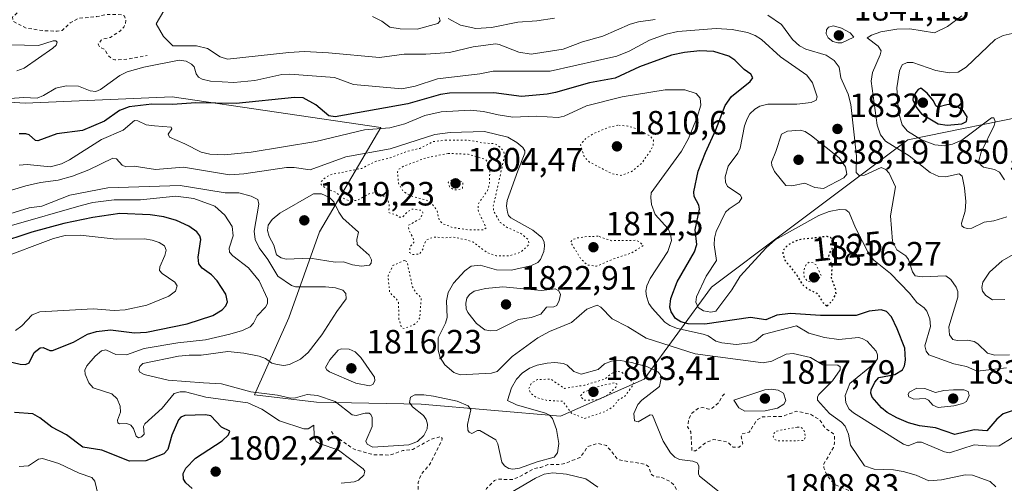
# Model space of a CAD drawing. Units: metres. Extents: x 681820 to 685292, y 4756280 to 4758666.
# Drawn here: x 681969 to 682261, y 4757511 to 4757649 of the extents above; entities that cross this region are included whole.
import ezdxf
from ezdxf.enums import TextEntityAlignment as Align

# ---------------------------------------------------------------- set-up
doc = ezdxf.new("R2010")
doc.units = ezdxf.units.M
doc.header["$MEASUREMENT"] = 0
doc.linetypes.add('DGN Style 2', pattern=[1.648017, 0.98881, -0.659207])
doc.linetypes.add('DGN Style 5', pattern=[1.153612, 0.494405, -0.659207])
for name, color, linetype, lineweight in [('Arbolado forestal CxS', 92, 'Continuous', 0), ('Curva de nivel auxiliar', 30, 'DGN Style 2', 0), ('Curva de nivel auxiliar depresión', 30, 'DGN Style 5', 0), ('Curva de nivel maestra', 30, 'Continuous', 30), ('Curva de nivel maestra depresión', 30, 'DGN Style 5', 30), ('Curva de nivel normal', 30, 'Continuous', 0), ('Curva de nivel normal depresión', 30, 'DGN Style 5', 0), ('Municipio CxS', 4, 'Continuous', 0), ('Punto de cota en terreno', 7, 'Continuous', 0), ('Roquedo CxS', 135, 'Continuous', 0), ('Rótulo de curva de nivel directora', 7, 'Continuous', 0), ('Rótulo de punto de cota en terreno', 7, 'Continuous', 0)]:
    doc.layers.add(name, color=color, linetype=linetype, lineweight=lineweight)
doc.styles.add('Style-Arial', font='txt')

# ---------------------------------------------------------------- blocks, each defined once
blk = doc.blocks.new('*U3')
at = {"layer": 'Roquedo CxS', "color": 135, "linetype": 'Continuous', "lineweight": 0}
blk.add_polyline3d([(681855.7985, 4757254.6675, 1774.4393), (681846.227, 4757614.6587, 1797.2122), (681855.3653, 4757618.2603, 1801.6929), (681911.8777, 4757627.3797, 1821.3121), (681970.2129, 4757623.7321, 1829.7067), (682013.9647, 4757625.5565, 1827.4739), (682075.9457, 4757616.4379, 1822.3291), (682057.7151, 4757585.4339, 1818.1157), (682048.6001, 4757559.9007, 1806.1484), (682038.3731, 4757536.9455, 1810.5173), (682056.8495, 4757534.8017, 1810.151), (682088.0047, 4757534.2011, 1810.3187), (682129.3905, 4757530.6425, 1808.1431), (682154.3327, 4757541.6635, 1808.8621), (682174.3855, 4757569.0207, 1829.941), (682196.2619, 4757585.4349, 1831.1893), (682232.7211, 4757612.7911, 1843.2061), (682271.7369, 4757620.7253, 1848.0823)], dxfattribs=at)
blk = doc.blocks.new('*U4')
at = {"layer": 'Arbolado forestal CxS', "color": 92, "linetype": 'Continuous', "lineweight": 0}
blk.add_polyline3d([(682271.7369, 4757620.7253, 1848.0823), (682232.7211, 4757612.7911, 1843.2061), (682196.2619, 4757585.4349, 1831.1893), (682174.3855, 4757569.0207, 1829.941), (682154.3327, 4757541.6635, 1808.8621), (682129.3905, 4757530.6425, 1808.1431), (682088.0047, 4757534.2011, 1810.3187), (682056.8495, 4757534.8017, 1810.151), (682038.3731, 4757536.9455, 1810.5173), (682048.6001, 4757559.9007, 1806.1484), (682057.7151, 4757585.4339, 1818.1157), (682075.9457, 4757616.4379, 1822.3291), (682013.9647, 4757625.5565, 1827.4739), (681970.2129, 4757623.7321, 1829.7067), (681911.8777, 4757627.3797, 1821.3121), (681855.3653, 4757618.2603, 1801.6929), (681846.227, 4757614.6587, 1797.2122), (681833.5186, 4758092.6287, 1889.4456)], dxfattribs=at)
blk = doc.blocks.new('5PATER')
at = {"layer": 'Municipio CxS', "linetype": 'Continuous', "lineweight": 0}
h = blk.add_hatch(color=51, dxfattribs=at)
edge = h.paths.add_edge_path()
edge.add_ellipse((0, 0), major_axis=(-0.11, -0.111), ratio=0.999422, start_angle=0, end_angle=360)

msp = doc.modelspace()

# ---------------------------------------------------------------- linework, layer by layer
at = {"layer": 'Arbolado forestal CxS', "color": 92, "linetype": 'Continuous', "lineweight": 0}
msp.add_polyline3d([(682271.7369, 4757620.7253, 1848.0823), (682232.7211, 4757612.7911, 1843.2061), (682196.2619, 4757585.4349, 1831.1893), (682174.3855, 4757569.0207, 1829.941), (682154.3327, 4757541.6635, 1808.8621), (682129.3905, 4757530.6425, 1808.1431), (682088.0047, 4757534.2011, 1810.3187), (682056.8495, 4757534.8017, 1810.151), (682038.3731, 4757536.9455, 1810.5173), (682048.6001, 4757559.9007, 1806.1484), (682057.7151, 4757585.4339, 1818.1157), (682075.9457, 4757616.4379, 1822.3291), (682013.9647, 4757625.5565, 1827.4739), (681970.2129, 4757623.7321, 1829.7067), (681911.8777, 4757627.3797, 1821.3121), (681855.3653, 4757618.2603, 1801.6929), (681846.227, 4757614.6587, 1797.2122)], dxfattribs=at)
at = {"layer": 'Curva de nivel auxiliar', "color": 30, "linetype": 'DGN Style 2', "lineweight": 0, "flags": 128}
for points, elevation in [([(681998.71, 4757680.81), (682002, 4757678.8), (682008.46, 4757677.54), (682010.66, 4757675.45), (682011.6, 4757674.93), (682012.56, 4757675.07), (682015.57, 4757676.54), (682018.57, 4757678.36), (682021.58, 4757678.94), (682029.66, 4757679.24), (682035.48, 4757680.67), (682037.91, 4757680.59), (682041.14, 4757679.99), (682046.33, 4757681.27), (682048.38, 4757680.44), (682050.01, 4757677.36), (682053.17, 4757674.37), (682052.92, 4757673.4), (682049.53, 4757669.83), (682047.57, 4757668.85), (682044.44, 4757668.47), (682040.02, 4757669.82), (682036.57, 4757671.91), (682034.65, 4757672.09), (682032.6, 4757671.57), (682030.03, 4757669.4), (682028.46, 4757668.6), (682020.42, 4757667.33), (682019.47, 4757667.54), (682013.61, 4757671.02), (682011.48, 4757671.65), (682009.84, 4757671.53), (682005.55, 4757668.28), (682002.56, 4757666.3), (682000.84, 4757665.56), (681996.58, 4757664.34), (681990.51, 4757663.78), (681980.17, 4757659.02), (681970.47, 4757656.6), (681969.9, 4757656.23), (681969.56, 4757655.38), (681970.33, 4757654.04), (681969.92, 4757652.42), (681966.48, 4757649.37), (681966.59, 4757648.01), (681970.61, 4757646), (681975.71, 4757645.26), (681979.67, 4757645.13), (681981.16, 4757645.37), (681983.61, 4757647.56), (681986.12, 4757648.95), (681991.38, 4757649.44), (681994.64, 4757650.09), (681999.17, 4757650.01), (681999.75, 4757649.59), (682000.13, 4757648.37), (682000.05, 4757647.29), (681999.52, 4757646.34), (681998.53, 4757645.23), (681995.56, 4757643.27), (681993.52, 4757642.87), (681992.85, 4757642.46), (681991.9, 4757641.26), (681992.28, 4757640.44), (681993.88, 4757639.67), (681994.97, 4757637.8), (681996.04, 4757636.86), (681996.88, 4757636.57), (682000.54, 4757636.8), (682006.48, 4757637.92)], 1832.5), ([(682178.23, 4757537.25), (682177.35, 4757536.34), (682176.58, 4757534.74), (682174.58, 4757533.01), (682173.56, 4757532.71), (682171.67, 4757533.2), (682170.56, 4757533.08), (682168.27, 4757531.31), (682167.59, 4757529.79), (682167.24, 4757527.45), (682168.2, 4757525.98), (682168.52, 4757520.34), (682169.57, 4757520.3), (682172.58, 4757522.75), (682175, 4757523.74), (682179.16, 4757522.98), (682180.72, 4757521.44), (682182.58, 4757521.46), (682183.61, 4757522.37), (682183.19, 4757524.46), (682183.31, 4757525.36), (682185.57, 4757525.87), (682187.69, 4757529.33), (682189.52, 4757530.45), (682195.46, 4757530.58), (682199.62, 4757532.11), (682203.69, 4757531.27), (682206.48, 4757529.54), (682208.23, 4757527.02), (682210.59, 4757525.39), (682210.93, 4757524.83), (682210.97, 4757522.82), (682210.63, 4757521.34), (682207.65, 4757516.22), (682207.74, 4757515.29), (682208.89, 4757512.78), (682210.96, 4757510.36), (682217.72, 4757507.4), (682217.2, 4757506.42), (682213.55, 4757504.13), (682210.57, 4757502.52), (682207.23, 4757501.29), (682202.04, 4757496.37), (682201.14, 4757494.94), (682200.94, 4757492.8), (682201.12, 4757491.4), (682202.03, 4757489.84), (682204.54, 4757488.36), (682210.74, 4757486.52), (682212.55, 4757485.38), (682214.29, 4757483.12), (682221.13, 4757479.02), (682227.34, 4757477.26), (682229.57, 4757477.4), (682234.23, 4757479.34), (682243.55, 4757484.99), (682244.51, 4757484.73), (682247.83, 4757482.52), (682248.59, 4757482.34), (682250.64, 4757483.15), (682251.59, 4757482.4), (682251.85, 4757480.32), (682252.8, 4757478.31), (682253.61, 4757477.41), (682256.66, 4757476.45), (682257.49, 4757475.15), (682257.04, 4757473.86), (682255.31, 4757472.35), (682250.49, 4757471.66), (682242.4, 4757471.5), (682236.59, 4757470.36), (682233.57, 4757469.39), (682227.57, 4757466.36), (682224.63, 4757465.22), (682212.04, 4757462.88)], 1812.5), ([(682133.78, 4757497.26), (682135.36, 4757496.22), (682140.65, 4757494.13), (682142.63, 4757493.02), (682146.53, 4757491.76), (682150, 4757491.75), (682154.54, 4757490.77), (682159.09, 4757491.38), (682161.57, 4757492.25), (682163.71, 4757493.61), (682166.59, 4757497.75), (682167.8, 4757503.27), (682167.59, 4757504.4), (682165.63, 4757507.15), (682163.93, 4757508.74), (682163.06, 4757510.36), (682161.89, 4757511.33), (682159.59, 4757512.4), (682157.52, 4757512.67), (682156.45, 4757513.27), (682155.69, 4757515.52), (682154.8, 4757516.33), (682146.51, 4757517.68), (682143.12, 4757521.91), (682140.42, 4757522.55), (682137.59, 4757521.63), (682135.24, 4757518.35), (682130.91, 4757516.64), (682129.65, 4757516.31), (682125.7, 4757516.22), (682123.55, 4757515.4), (682121.63, 4757515.09), (682116.87, 4757512.44), (682114.99, 4757511.77), (682111.06, 4757511.9), (682109.77, 4757511.5), (682107.46, 4757509.17), (682106.12, 4757506.42), (682104.98, 4757505.73), (682097.43, 4757504.48), (682091.2, 4757505.12), (682088.59, 4757506.4), (682087.61, 4757507.38), (682087.09, 4757508.89), (682087.09, 4757510.9), (682087.99, 4757513.39), (682090.59, 4757516.38), (682094.12, 4757523.33), (682094.27, 4757524.03), (682093.83, 4757524.57), (682090.98, 4757523.76), (682085.54, 4757520.74), (682082.56, 4757520.4), (682078.66, 4757519.06), (682073.68, 4757519.19), (682068.01, 4757520.79), (682062.07, 4757524.92), (682061.34, 4757526.03)], 1807.5)]:
    msp.add_lwpolyline(points, dxfattribs=dict(at, elevation=elevation))
at = {"layer": 'Curva de nivel auxiliar depresión', "color": 30, "linetype": 'DGN Style 5', "lineweight": 0, "flags": 128}
for points, elevation in [([(682095.49, 4757612.72), (682091.63, 4757612.3), (682087.59, 4757610.28), (682083.58, 4757609.33), (682078.77, 4757607.44), (682074.55, 4757606.43), (682070.29, 4757604.32), (682061.52, 4757602.57), (682059.61, 4757601.73), (682058.26, 4757600.39), (682058.23, 4757599.47), (682059.57, 4757598.38), (682062.66, 4757597.16), (682064.72, 4757595.46), (682066.55, 4757594.69), (682069, 4757594.82), (682072.53, 4757596.77), (682074.67, 4757597.23), (682077.1, 4757595.92), (682078.1, 4757594.91), (682078.47, 4757593.52), (682078.38, 4757591.18), (682080.66, 4757590.44), (682081.58, 4757589.79), (682082.5, 4757589.87), (682083.91, 4757591.42), (682085.34, 4757592.24), (682088.08, 4757591.83), (682088.51, 4757591.16), (682087.8, 4757589.43), (682084.21, 4757587.37), (682084.31, 4757586.05), (682085.64, 4757583.48), (682085.79, 4757582.31), (682084.61, 4757580.85), (682084.55, 4757579.35), (682085.51, 4757578.7), (682087.5, 4757578.86), (682088.57, 4757580.37), (682088.81, 4757581.7), (682089.56, 4757582.98), (682090.53, 4757583.55), (682092.08, 4757583.9), (682094.93, 4757583.65), (682097.56, 4757583.91), (682101.61, 4757583.02), (682103.52, 4757582.33), (682107.5, 4757579.32), (682110.34, 4757578.27), (682114.28, 4757578.35), (682117.57, 4757579.39), (682119.77, 4757581.38), (682120.03, 4757582.31), (682119.74, 4757583.26), (682117.59, 4757584.98), (682113.53, 4757586.75), (682111.47, 4757588.27), (682109.54, 4757591.62), (682109.39, 4757593.08), (682109.74, 4757594.37), (682112.81, 4757608.25), (682112.57, 4757609.37), (682111.5, 4757610.61), (682109.94, 4757611.63), (682106.1, 4757611.94), (682102.48, 4757612.66), (682095.49, 4757612.72)], 1812.5), ([(682083.12, 4757576.9), (682082.51, 4757576.75), (682079.58, 4757575.45), (682078.12, 4757572.37), (682078.6, 4757567.41), (682080.66, 4757565.47), (682081.23, 4757564.4), (682081.39, 4757559.5), (682082.12, 4757556.93), (682082.96, 4757556.73), (682085.58, 4757557.7), (682086.63, 4757558.39), (682087.56, 4757559.9), (682088, 4757565.91), (682086.48, 4757567.28), (682085.38, 4757569.09), (682083.76, 4757576.61), (682083.12, 4757576.9)], 1812.5), ([(682146.12, 4757543.96), (682144.84, 4757543.47), (682142.51, 4757541.63), (682136.56, 4757539.84), (682130.58, 4757538.9), (682126.49, 4757541.68), (682122.54, 4757541.5), (682120.8, 4757540.5), (682119.97, 4757538.81), (682120.59, 4757537.4), (682122.28, 4757536.18), (682125.45, 4757535.32), (682130.18, 4757535.04), (682132.68, 4757531.49), (682136.62, 4757529.95), (682142.63, 4757532), (682144.48, 4757533.07), (682145.51, 4757533.9), (682146.57, 4757535.4), (682148.69, 4757536.64), (682151.29, 4757540.38), (682147.54, 4757543.79), (682146.12, 4757543.96)], 1807.5)]:
    msp.add_lwpolyline(points, dxfattribs=dict(at, elevation=elevation))
at = {"layer": 'Curva de nivel maestra', "color": 30, "linetype": 'Continuous', "lineweight": 30, "flags": 128}
for points, elevation in [([(682263.79, 4757532.2201), (682261.12, 4757531.3401), (682259.23, 4757529.7401), (682256.2, 4757526.2901), (682252.44, 4757526.5501), (682246.73, 4757525.1701), (682240.98, 4757527.1701), (682236.22, 4757527.7701), (682232.92, 4757528.6901), (682229.46, 4757530.1001), (682226.56, 4757531.7201), (682224.9, 4757533.0901), (682222.16, 4757536.2901), (682221.72, 4757537.4401), (682221.79, 4757538.5001), (682222.93, 4757540.7201), (682224.15, 4757542.1301), (682228.9, 4757543.0501), (682231.16, 4757544.4101), (682231.78, 4757545.6501), (682232, 4757547.2401), (682231.8, 4757550.8101), (682229.6, 4757556.5601), (682227.83, 4757560.1601), (682226.38, 4757561.7301), (682224.84, 4757562.2101), (682221.28, 4757561.8901), (682217.4, 4757560.5701), (682206.71, 4757560.5801), (682197.88, 4757561.2001), (682193.76, 4757560.7001), (682190.45, 4757559.3301), (682185.91, 4757559.9401), (682172.4, 4757558.0401), (682167.38, 4757558.1401), (682165.25, 4757558.6401), (682163.66, 4757559.7101), (682162.3, 4757561.6401), (682161.98, 4757563.0901), (682162.22, 4757565.6701), (682164.13, 4757570.5801), (682169.32, 4757579.5401), (682170.02, 4757581.7201), (682169.53, 4757586.0001), (682170.73, 4757592.2301), (682170.55, 4757593.4301), (682169.17, 4757595.9401), (682169.05, 4757597.3501), (682170.41, 4757603.5401), (682172.53, 4757609.0501), (682175.67, 4757615.8201), (682178.37, 4757623.0401), (682180.29, 4757625.7301), (682185.88, 4757630.1601), (682186.64, 4757631.2601), (682186.07, 4757632.3201), (682184.04, 4757633.7001), (682181.24, 4757636.5201), (682179.54, 4757637.6801), (682175.02, 4757639.0701), (682170.82, 4757639.3101), (682166.31, 4757638.8101), (682162.48, 4757637.9701), (682152.96, 4757634.5201), (682145.64, 4757631.1701), (682138.07, 4757629.7701), (682127.98, 4757626.8801), (682125.45, 4757626.4201), (682117.85, 4757625.7201), (682109.58, 4757626.7801), (682096.44, 4757626.7201), (682093.74, 4757626.2801), (682084.04, 4757623.5501), (682062.36, 4757619.6901), (682060.54, 4757619.9401), (682056.66, 4757623.2401), (682052.86, 4757625.3001), (682050.32, 4757625.4301), (682032.91, 4757623.5901), (682021.01, 4757623.8501), (682014.07, 4757623.3501), (682007.92, 4757623.4301), (682001.09, 4757622.6401), (681998.25, 4757621.5201), (681993.82, 4757618.3301), (681987.28, 4757615.5601), (681979.58, 4757614.5601), (681974, 4757612.4701), (681973.23, 4757612.6101), (681971.38, 4757614.2601), (681970.38, 4757614.6401), (681968.43, 4757614.6101)], 1825), ([(682244.45, 4757617.1301), (682248.76, 4757617.5201), (682250.18, 4757618.2601), (682250.37, 4757619.6601), (682249.34, 4757621.3501), (682247.39, 4757622.7601), (682244.69, 4757623.3501), (682241.64, 4757622.5401), (682241.03, 4757622.9101), (682240.34, 4757624.3701), (682238.51, 4757626.7101), (682236.63, 4757628.1501), (682235.82, 4757627.7801), (682235.1, 4757626.9301), (682234.32, 4757625.5801), (682234.24, 4757624.6801), (682235.33, 4757622.3801), (682236.8, 4757620.5401), (682241.72, 4757617.5701), (682244.45, 4757617.1301)], 1850), ([(681964.15, 4757547.2001), (681968.71, 4757546.0601), (681970.31, 4757546.0401), (681971.41, 4757546.5301), (681972.9, 4757549.6101), (681974.64, 4757550.9301), (681975.6, 4757551.0301), (681977.54, 4757550.1201), (681978.35, 4757550.2001), (681984.54, 4757552.6901), (681988.77, 4757554.9801), (681991.46, 4757555.8401), (681995.62, 4757556.2801), (682002.74, 4757555.3901), (682006.24, 4757555.6301), (682018.38, 4757558.1301), (682026.04, 4757560.5901), (682028.79, 4757562.2501), (682029.88, 4757563.4601), (682030.35, 4757564.5901), (682029.9, 4757566.9301), (682027.32, 4757570.8501), (682025.58, 4757572.6501), (682022.81, 4757574.6101), (682021.85, 4757575.9601), (682021.68, 4757577.9401), (682022.45, 4757583.1901), (682022.17, 4757584.2801), (682021.21, 4757585.4801), (682018.9, 4757587.1401), (682015.18, 4757588.8101), (682011.4, 4757589.9001), (682007.39, 4757590.5001), (681998.35, 4757590.8901), (681990.36, 4757589.7401), (681981.72, 4757587.8801), (681972.14, 4757585.3701), (681961.89, 4757582.0101)], 1800), ([(682019.84, 4757509.1001), (682017.96, 4757510.7701), (682017.26, 4757511.9301), (682017.23, 4757513.5701), (682017.96, 4757515.1801), (682020.91, 4757518.1001), (682028.83, 4757523.2901), (682030.68, 4757525.1301), (682031.03, 4757526.1701), (682028.6, 4757527.3901), (682025.39, 4757530.6901), (682023.8, 4757530.9901), (682017.71, 4757530.8301), (682016.5, 4757530.3501), (682015.77, 4757529.5601), (682013.78, 4757524.9601), (682012.61, 4757520.7401), (682011.47, 4757519.4601), (682006.07, 4757517.3201), (682001.25, 4757517.2701), (681993.01, 4757520.5001), (681987.32, 4757521.3801), (681982.47, 4757525.0801), (681978.11, 4757527.3201), (681974.52, 4757530.1401), (681972.51, 4757531.3101), (681967.05, 4757531.7201)], 1800)]:
    msp.add_lwpolyline(points, dxfattribs=dict(at, elevation=elevation))
at = {"layer": 'Curva de nivel maestra depresión', "color": 30, "linetype": 'DGN Style 5', "lineweight": 30, "elevation": 1825, "flags": 128}
msp.add_lwpolyline([(682208.65, 4757563.4301), (682210.33, 4757565.0101), (682211.39, 4757567.0601), (682211.3, 4757568.1901), (682210.05, 4757571.7201), (682210.27, 4757575.3701), (682209.21, 4757577.7901), (682209.34, 4757578.7501), (682210.28, 4757580.6901), (682210.35, 4757580.8501), (682210.45, 4757581.1901), (682210.5, 4757581.4101), (682210.56, 4757581.8501), (682210.57, 4757582.2901), (682210.56, 4757582.5001), (682210.49, 4757582.8101), (682210.36, 4757583.1001), (682210.28, 4757583.2401), (682210.08, 4757583.4801), (682209.96, 4757583.5801), (682209.76, 4757583.7301), (682209.39, 4757583.9001), (682208.96, 4757584.0101), (682208.72, 4757584.0401), (682208.46, 4757584.0401), (682207.9, 4757584.0001), (682205.87, 4757583.7001), (682205.09, 4757583.6201), (682203.41, 4757583.4701), (682202.1, 4757583.3301), (682200.94, 4757583.1301), (682200.36, 4757582.9901), (682199.51, 4757582.7401), (682198.69, 4757582.4201), (682198.3, 4757582.2301), (682198.05, 4757582.0901), (682197.56, 4757581.7901), (682196.96, 4757581.3401), (682196.69, 4757581.1001), (682196.32, 4757580.7301), (682196.02, 4757580.3601), (682195.89, 4757580.1601), (682195.74, 4757579.8801), (682195.62, 4757579.5901), (682195.57, 4757579.4101), (682195.53, 4757579.1101), (682196.19, 4757576.9801), (682199.76, 4757572.5401), (682201.27, 4757569.8501), (682202.78, 4757568.6001), (682205.71, 4757567.1801), (682207.58, 4757564.3001), (682208.65, 4757563.4301)], dxfattribs=at)
at = {"layer": 'Curva de nivel normal', "color": 30, "linetype": 'Continuous', "lineweight": 0, "flags": 128}
for points, elevation in [([(682157.62, 4757648.55), (682152.61, 4757647.92), (682150.13, 4757647.23), (682142.02, 4757643.64), (682135.99, 4757641.96), (682130.17, 4757639.8), (682120.75, 4757638.3), (682117.05, 4757638.84), (682111.2, 4757641.17), (682110.15, 4757641.31), (682103.45, 4757640.51), (682096.39, 4757638.77), (682089.38, 4757638.25), (682082.89, 4757638.29), (682075.64, 4757637.25), (682060.41, 4757638.69), (682053.33, 4757639.05), (682048.62, 4757638.79), (682030.37, 4757636.76), (682028.2, 4757637.49), (682024.41, 4757640.01), (682021.15, 4757640.75), (682014.13, 4757640.81), (682011.36, 4757643.53), (682009.19, 4757647.3), (682012.72, 4757653.36)], 1835), ([(682073.49, 4757649.48), (682076.29, 4757648.14), (682078.68, 4757646.34), (682081.72, 4757645.84), (682086.75, 4757645.75), (682092.97, 4757647.39), (682093.6, 4757648.18), (682093.36, 4757649.18)], 1840), ([(682262.94, 4757548.92), (682258.58, 4757548.78), (682256.47, 4757549.38), (682253.53, 4757552.17), (682252.46, 4757552.81), (682250.46, 4757553.24), (682247.38, 4757553.14), (682246.1, 4757553.4), (682245.17, 4757554.78), (682244.95, 4757557.16), (682247.65, 4757566.05), (682247.63, 4757567.66), (682247.07, 4757569), (682245.56, 4757571.26), (682244.01, 4757572.33), (682236.98, 4757572.11), (682234.94, 4757572.36), (682234.16, 4757573.54), (682232.95, 4757577.23), (682232.14, 4757578.29), (682229.43, 4757580.08), (682228.16, 4757582.65), (682227.55, 4757590.22), (682229.07, 4757598.88), (682227.19, 4757602.85), (682226.15, 4757603.96), (682224.76, 4757604.54), (682219.86, 4757602.33), (682218.24, 4757602.25), (682217.41, 4757603.07), (682217.46, 4757607.98), (682215.77, 4757623.31), (682214.94, 4757626.43), (682212.79, 4757631.26), (682212.31, 4757634.46), (682210.81, 4757636.4), (682208.45, 4757637.95), (682202.38, 4757639.8), (682200.53, 4757640.72), (682198.4, 4757642.67), (682195.13, 4757647.09), (682191.14, 4757649.93)], 1835), ([(682248.83, 4757649.73), (682244.52, 4757646.55), (682240.64, 4757644.64), (682233.35, 4757645.86), (682229.51, 4757645.76), (682224.68, 4757644.94), (682221.97, 4757643.98), (682220.64, 4757643.11), (682223.9, 4757640.71), (682224.81, 4757639.24), (682224.55, 4757638.06), (682222.18, 4757632.87), (682221.79, 4757630.21), (682223.66, 4757617.16), (682224.57, 4757614.31), (682226.14, 4757612.37), (682233.18, 4757608.07), (682239.37, 4757603.12), (682241.97, 4757601.88), (682243.94, 4757601.84), (682247.99, 4757602.68), (682248.91, 4757602.03), (682249.6, 4757598.55), (682249.95, 4757594.48), (682249.74, 4757591.62), (682248.66, 4757588.04), (682248.8, 4757587.26), (682249.35, 4757586.7), (682250.42, 4757586.41), (682251.82, 4757586.55), (682255.44, 4757588.3), (682258.3, 4757588.69), (682262.21, 4757589.91)], 1840), ([(682096.05, 4757648.91), (682099.71, 4757646.86), (682104.27, 4757645.92), (682108.87, 4757646.26), (682116.75, 4757647.82), (682122.39, 4757648.17), (682127.6, 4757648.97)], 1840), ([(682210.63, 4757646.7), (682209.15, 4757646.36), (682208.53, 4757645.48), (682208.49, 4757644.36), (682209.05, 4757643.19), (682210.4, 4757642.09), (682211.88, 4757641.63), (682213.09, 4757641.65), (682216.7, 4757643.37), (682215.54, 4757644.64), (682212.96, 4757646.06), (682210.63, 4757646.7)], 1840), ([(681965.6, 4757625.15), (681969.85, 4757625.43), (681973.72, 4757625.24), (681975.61, 4757625.99), (681979.34, 4757628.14), (681982.44, 4757628.86), (681986.07, 4757628.8), (681989.58, 4757627.4), (681991.19, 4757627.21), (681992.57, 4757627.82), (681998.34, 4757631.95), (682000.55, 4757633.08), (682005.45, 4757634.45), (682016.01, 4757636.52), (682018.06, 4757636.16), (682019.72, 4757635.36), (682020.44, 4757634.51), (682021.03, 4757632.39), (682021.78, 4757631.47), (682022.85, 4757630.88), (682025.3, 4757630.24), (682032.29, 4757629.85), (682038.5, 4757630.45), (682046.54, 4757632.19), (682048.89, 4757632.38), (682062.18, 4757631.3), (682067.84, 4757629.31), (682082.25, 4757627.95), (682086.17, 4757628.73), (682092.81, 4757630.95), (682105.39, 4757632.46), (682109.44, 4757633.26), (682126.32, 4757633.2), (682140.45, 4757636.36), (682146.19, 4757637.66), (682149.83, 4757639.19), (682155.86, 4757642.48), (682160.86, 4757644.22), (682164.37, 4757645.05), (682175.7, 4757645.89), (682180.53, 4757645.58), (682185, 4757644.71), (682187.32, 4757643.83), (682189.22, 4757642.69), (682194.82, 4757637.45), (682202.71, 4757632.04), (682204.42, 4757629.74), (682205.76, 4757625.61), (682205.51, 4757624.61), (682204.02, 4757623.93), (682199.69, 4757623.45), (682191.07, 4757623.38), (682188.75, 4757622.78), (682187.19, 4757621.93), (682185.73, 4757620.5), (682184.9, 4757619.07), (682184.19, 4757616.98), (682182.84, 4757610.36), (682182.14, 4757608.88), (682179.34, 4757605.02), (682178.37, 4757601.8), (682178.51, 4757600.18), (682179.11, 4757598.93), (682182.88, 4757596.45), (682183.35, 4757595.53), (682182.54, 4757594.31), (682179.56, 4757592.34), (682178.52, 4757591.3), (682175.73, 4757585.55), (682175.23, 4757583.6), (682175.16, 4757581.61), (682175.78, 4757576.97), (682172.79, 4757572.27), (682169.89, 4757566.13), (682169.67, 4757564.56), (682170.42, 4757562.99), (682171.96, 4757561.98), (682174.12, 4757561.54), (682175.66, 4757561.83), (682180.36, 4757568.24), (682182.89, 4757572.3), (682190.6, 4757580.66), (682193.23, 4757583.09), (682206.24, 4757590.26), (682209.36, 4757591.45), (682212.44, 4757592.14), (682214.33, 4757592.02), (682215.32, 4757591.18), (682217.19, 4757586.68), (682221.2, 4757578.71), (682222.58, 4757577.01), (682227.54, 4757573.1), (682233.2, 4757567.17), (682235.41, 4757564.39), (682237.62, 4757562.85), (682238.37, 4757561.82), (682239.23, 4757559.55), (682239.46, 4757557.33), (682237.76, 4757551.59), (682238.17, 4757550.01), (682239.03, 4757548.92), (682246.37, 4757546.19), (682250.16, 4757545.38), (682253.33, 4757544.04), (682262.08, 4757545.03)], 1830), ([(682264.67, 4757644.62), (682261.09, 4757643.83), (682258.72, 4757642.64), (682250.06, 4757634.39), (682247.68, 4757632.94), (682245.03, 4757632.71), (682241.04, 4757633.42), (682234.22, 4757635.79), (682232.58, 4757635.85), (682231.02, 4757635.14), (682230.23, 4757633.34), (682229.47, 4757628.31), (682229.96, 4757620.99), (682231.08, 4757617.28), (682232.62, 4757615.34), (682236.83, 4757612.79), (682240.8, 4757611.34), (682243.64, 4757611.02), (682246.05, 4757611.48), (682248.84, 4757612.76), (682257.62, 4757619.32), (682258.28, 4757619.36), (682258.76, 4757618.29), (682258.43, 4757617.05), (682254.55, 4757609.19), (682253.86, 4757606.57), (682254.28, 4757605.44), (682255.27, 4757604.7), (682258.49, 4757603.98), (682259.98, 4757603.15), (682261.53, 4757600.93)], 1845), ([(681961.65, 4757641.13), (681974.14, 4757640.9), (681978.5, 4757642.29), (681979.34, 4757642.27), (681979.7, 4757641.85), (681979.38, 4757641.01), (681978.47, 4757640.04), (681969.95, 4757634.1), (681967.69, 4757633.31)], 1830), ([(681968.44, 4757605.28), (681970.76, 4757605.43), (681977.71, 4757604.8), (681981.04, 4757605.63), (681983.37, 4757606.82), (681992.93, 4757612.93), (681999.38, 4757615.64), (682002.76, 4757618.51), (682003.75, 4757618.47), (682006.22, 4757617.24), (682008.68, 4757616.94), (682013.6, 4757616.57), (682013.79, 4757616.07), (682012.77, 4757614.47), (682013.11, 4757613.58), (682017.7, 4757611.65), (682022.5, 4757609.13), (682025.13, 4757608.53), (682029.52, 4757608.36), (682037.46, 4757609.11), (682056.64, 4757612.34), (682071.14, 4757615.8), (682078.68, 4757616.39), (682083.15, 4757617.57), (682089.04, 4757620.01), (682093.97, 4757621.15), (682102.55, 4757621.67), (682106.56, 4757621.24), (682110.89, 4757620.22), (682115.23, 4757619.54), (682122.14, 4757619.82), (682128.77, 4757619.47), (682130.47, 4757619.88), (682137.18, 4757622.91), (682147.77, 4757625.64), (682160.6, 4757627.71), (682166.44, 4757627.68), (682169.73, 4757626.63), (682170.92, 4757625.18), (682171.14, 4757623.11), (682170.07, 4757619.58), (682167.5, 4757613.19), (682165.41, 4757609.39), (682156.43, 4757597.07), (682156.26, 4757595.64), (682156.51, 4757593.54), (682157.54, 4757590.62), (682161.45, 4757586.32), (682162.18, 4757584.79), (682162.4, 4757582.92), (682161.31, 4757579.56), (682156.14, 4757571.6), (682155.12, 4757569.35), (682154.84, 4757567.81), (682154.98, 4757566.35), (682155.71, 4757564.13), (682156.65, 4757562.72), (682160.48, 4757558.61), (682161.96, 4757557.57), (682164.22, 4757556.71), (682171.88, 4757555.05), (682173.34, 4757554.48), (682175.58, 4757552.98), (682177.41, 4757552.42), (682181.65, 4757551.97), (682185.92, 4757552.4), (682187.5, 4757553.02), (682189.74, 4757554.94), (682199.65, 4757557.46), (682203.27, 4757555.36), (682207.93, 4757554), (682212.17, 4757553.44), (682218.04, 4757553.98), (682219.2, 4757553.76), (682220.59, 4757552.97), (682223.3, 4757549.93), (682223.75, 4757548.92), (682223.7, 4757547.72), (682222.48, 4757546.09), (682215.45, 4757540.35), (682214.12, 4757536.81), (682214.33, 4757534.59), (682215.32, 4757532.75), (682216.55, 4757531.67), (682231.48, 4757522.29), (682232.86, 4757521.85), (682235.55, 4757522.9), (682236.76, 4757522.89), (682243.6, 4757520.05), (682245.15, 4757519.74), (682252.44, 4757522.16), (682257.2, 4757521.7), (682259.89, 4757521.85), (682265.07, 4757524.98)], 1820), ([(682258.89, 4757509.62), (682257.2, 4757511.22), (682251.93, 4757513.07), (682249.82, 4757513.15), (682242.78, 4757511.68), (682238.94, 4757511.44), (682235.23, 4757513.07), (682231.34, 4757514.22), (682228.46, 4757514.69), (682222.68, 4757514.83), (682219.8, 4757515.82), (682215.72, 4757522.03), (682215.12, 4757525.29), (682214.08, 4757527.65), (682212.96, 4757528.82), (682209.4, 4757531.38), (682205.88, 4757535.42), (682205.86, 4757536.35), (682206.31, 4757537.07), (682210.36, 4757541.13), (682212.6, 4757544.44), (682212.56, 4757545.28), (682211.88, 4757545.81), (682207.48, 4757545.91), (682203.79, 4757548.1), (682198.62, 4757549.23), (682196.54, 4757549.04), (682192.32, 4757546.97), (682189.68, 4757546.53), (682169.48, 4757549.22), (682154.86, 4757553.79), (682149.46, 4757557.22), (682144.79, 4757559.61), (682141.45, 4757563.07), (682140.29, 4757563.66), (682137.21, 4757562.41), (682132.69, 4757558.51), (682126.16, 4757555.85), (682122.66, 4757553.95), (682115.05, 4757548.33), (682110.57, 4757543.95), (682108.86, 4757543.46), (682099.62, 4757542.96), (682097.73, 4757543.58), (682095.07, 4757545.88), (682093.63, 4757548.11), (682093.03, 4757550.31), (682093, 4757553.96), (682095.21, 4757558.25), (682095.71, 4757559.96), (682095.5, 4757564.96), (682095.97, 4757567.43), (682097.57, 4757570.23), (682101.01, 4757573.87), (682102.89, 4757575.29), (682105.49, 4757575.54), (682110.35, 4757574.11), (682114.74, 4757574.06), (682120.6, 4757575.36), (682122.7, 4757576.35), (682123.48, 4757577.2), (682124.45, 4757579.61), (682124.69, 4757581.2), (682124.55, 4757582.44), (682123.87, 4757583.77), (682121.23, 4757585.98), (682114.61, 4757589.58), (682113.93, 4757590.35), (682113.62, 4757591.34), (682113.38, 4757593.1), (682113.58, 4757594.78), (682116.69, 4757603.64), (682118.83, 4757608.83), (682118.86, 4757609.53), (682118.24, 4757610.51), (682116.45, 4757612.02), (682113.79, 4757613.58), (682106.87, 4757615.25), (682096.63, 4757614.99), (682092.01, 4757614.37), (682078.73, 4757610.17), (682065.53, 4757607.79), (682054.94, 4757603.87), (682050.19, 4757604.55), (682047.91, 4757604.56), (682035.24, 4757602.69), (682031, 4757602.42), (682017.3, 4757604.64), (682008.94, 4757603.99), (682002.66, 4757605.01), (682000.18, 4757604.78), (681999.08, 4757605.24), (681997.34, 4757607.11), (681996.27, 4757607.39), (681989.18, 4757603.87), (681984.28, 4757601.96), (681979.99, 4757600.81), (681974.73, 4757600.12), (681970.38, 4757599.15), (681964.83, 4757597.4)], 1815), ([(682200.7, 4757615.68), (682196.97, 4757615.35), (682195.12, 4757614.48), (682193.5, 4757609.3), (682192.15, 4757606.14), (682192.24, 4757605.14), (682193.09, 4757603.39), (682196.45, 4757599.22), (682198.21, 4757599.13), (682202.1, 4757599.88), (682205.07, 4757598.67), (682207.63, 4757598.37), (682213.66, 4757601.48), (682214.64, 4757602.61), (682214.2, 4757604.74), (682212.28, 4757607.42), (682204.13, 4757614.02), (682202.17, 4757615.28), (682200.7, 4757615.68)], 1835), ([(681955.96, 4757587.81), (681971.39, 4757592.61), (681975.12, 4757593.07), (681983.49, 4757596.35), (681994.81, 4757598.55), (682016.35, 4757599.27), (682024.19, 4757597.98), (682029.64, 4757597.07), (682033.73, 4757597.05), (682037.43, 4757596.05), (682039.43, 4757595.11), (682039.73, 4757593.68), (682038.31, 4757585.65), (682038.63, 4757583.16), (682039.81, 4757580.66), (682042.42, 4757577.26), (682045.38, 4757572.22), (682049.43, 4757569.52), (682050.58, 4757569.07), (682059.56, 4757569.12), (682062.46, 4757568.77), (682064.71, 4757568.06), (682065.59, 4757567.08), (682065.65, 4757565.56), (682062.86, 4757561.77), (682058.42, 4757554.81), (682054.34, 4757549.56), (682052.11, 4757547.54), (682048.84, 4757546), (682047.11, 4757545.74), (682045.13, 4757545.99), (682043.6, 4757546.42), (682041.7, 4757547.75), (682039.76, 4757548.48), (682035.28, 4757549.37), (682030.52, 4757549.82), (682022.5, 4757548.73), (682018.98, 4757548.79), (682015.84, 4757548.45), (682005.21, 4757546.32), (682004.26, 4757545.45), (682003.96, 4757544.41), (682004.26, 4757543.76), (682005.57, 4757543.02), (682012.74, 4757541.34), (682023.24, 4757540.54), (682028.62, 4757540.27), (682037.28, 4757537.83), (682045.23, 4757536.93), (682049.15, 4757536.03), (682050.62, 4757536.11), (682054.08, 4757537.06), (682057.17, 4757536.81), (682062.45, 4757535), (682067.46, 4757531), (682068.64, 4757530.85), (682071.28, 4757531.56), (682072.51, 4757531.49), (682073.02, 4757531.15), (682073.43, 4757530.26), (682073.45, 4757527.57), (682071.48, 4757523.22), (682071.95, 4757522.29), (682073.56, 4757521.45), (682084.31, 4757522.13), (682086.87, 4757523.09), (682088.76, 4757524.84), (682089.75, 4757526.87), (682089.83, 4757528.24), (682089.5, 4757529.62), (682088.68, 4757530.87), (682085.43, 4757533.4), (682084.48, 4757534.69), (682084.83, 4757536.3), (682086.1, 4757536.98), (682088.73, 4757536.99), (682091.63, 4757536.56), (682098.71, 4757535.05), (682101.96, 4757533.67), (682102.74, 4757532.48), (682101.79, 4757528.19), (682101.88, 4757526.46), (682102.3, 4757525.85), (682103.02, 4757525.52), (682104.73, 4757526.4), (682105.4, 4757526.38), (682110.15, 4757523.58), (682110.79, 4757522.4), (682112.01, 4757516.96), (682112.76, 4757515.9), (682114.06, 4757515.11), (682115.28, 4757514.88), (682117.25, 4757515.16), (682122.48, 4757517.03), (682127.57, 4757518.43), (682128.56, 4757519.69), (682128.91, 4757522.48), (682128.25, 4757526.71), (682127.05, 4757529.93), (682126.13, 4757530.89), (682124.93, 4757531.51), (682116.29, 4757534.04), (682113.68, 4757535.31), (682114.9, 4757539.09), (682116.31, 4757541.68), (682117.99, 4757543.38), (682120.2, 4757544.9), (682122.44, 4757545.77), (682125.43, 4757546.36), (682127.74, 4757546.55), (682130.29, 4757546.33), (682131.42, 4757545.76), (682133.4, 4757543.88), (682135.57, 4757543.11), (682140.64, 4757544.56), (682142.47, 4757546.18), (682144.64, 4757546.95), (682147.24, 4757547.15), (682150.52, 4757546.62), (682155.34, 4757545.29), (682158.36, 4757543.81), (682159.03, 4757543.05), (682159.4, 4757541.92), (682158.84, 4757539.5), (682153.63, 4757535.42), (682152.43, 4757534.15), (682151.28, 4757531.45), (682151.44, 4757529.25), (682152.54, 4757528.98), (682156.11, 4757531), (682156.79, 4757530.95), (682159.92, 4757523.24), (682162.1, 4757519.78), (682163.48, 4757518.49), (682164.82, 4757517.79), (682168.83, 4757517.23), (682170.11, 4757516.73), (682170.59, 4757515.89), (682170.46, 4757513.51), (682170.75, 4757512.78), (682179.12, 4757506.14)], 1810), ([(682058.36, 4757596.79), (682056, 4757596.74), (682045.99, 4757591), (682043.7, 4757589.14), (682042.51, 4757587.48), (682042.26, 4757585.85), (682042.76, 4757584.08), (682044.18, 4757581.44), (682045, 4757578.63), (682046.3, 4757577.71), (682047.82, 4757577.3), (682054.94, 4757577.67), (682062.39, 4757576.47), (682064.93, 4757576.51), (682067.53, 4757575.65), (682070.28, 4757575.28), (682072.64, 4757575.57), (682073.12, 4757576.1), (682073.26, 4757577.13), (682072.5, 4757578.48), (682068.97, 4757581.65), (682068.88, 4757583.14), (682069.34, 4757585.37), (682064.7, 4757589.55), (682063.47, 4757591.3), (682062.04, 4757594.41), (682060.75, 4757595.69), (682058.36, 4757596.79)], 1815), ([(681966.16, 4757587.3), (681986.84, 4757593.29), (681990.33, 4757594.18), (681996.64, 4757594.96), (682004.55, 4757595.01), (682015.03, 4757596.08), (682020.37, 4757595.41), (682026.66, 4757593.09), (682029.54, 4757590.42), (682031.72, 4757587.06), (682032.08, 4757584.3), (682030.84, 4757580.57), (682031, 4757579.45), (682031.93, 4757578.34), (682036.58, 4757574.73), (682039.8, 4757570.84), (682042.26, 4757565.51), (682042.31, 4757564.12), (682041.7, 4757563.08), (682039.18, 4757560.47), (682038.07, 4757558.3), (682037.08, 4757557.21), (682034.81, 4757556.15), (682031.07, 4757555.02), (682023.8, 4757553.36), (682015.57, 4757552.42), (682005.6, 4757550.73), (682000.3, 4757548.86), (681997.18, 4757548.95), (681994.2, 4757550.33), (681992.92, 4757550.1), (681991.05, 4757548.49), (681988.53, 4757545.62), (681987.93, 4757544.3), (681988.05, 4757543.08), (681989.13, 4757540.53), (681990.43, 4757539.07), (681995.94, 4757537.24), (681997.58, 4757535.76), (681998.42, 4757533.61), (681998.59, 4757531.79), (681997.71, 4757529.45), (681997.75, 4757528.63), (681998.26, 4757528.32), (682000.39, 4757528.48), (682001.65, 4757527.95), (682002.41, 4757527), (682003.19, 4757524.68), (682003.89, 4757524.24), (682004.84, 4757524.49), (682005.64, 4757525.24), (682005.41, 4757527.53), (682005.83, 4757528.36), (682010.99, 4757533.04), (682014.5, 4757537.39), (682016.26, 4757537.91), (682017.88, 4757537.86), (682023.93, 4757536.29), (682036.38, 4757534.64), (682040.63, 4757532.73), (682045.83, 4757529.26), (682053.08, 4757526.88), (682054.39, 4757526.82), (682056.06, 4757527.97), (682056.14, 4757524.64), (682056.8, 4757523.12), (682057.72, 4757522.5), (682063.38, 4757520.56), (682070.71, 4757514.96), (682071.22, 4757514.26), (682070.96, 4757513.1), (682069.31, 4757511.62), (682068.03, 4757511.12), (682064.15, 4757510.67)], 1805), ([(681967.31, 4757556.1), (681969.22, 4757557.47), (681972.28, 4757560.72), (681974.61, 4757561.69), (681990.47, 4757562.51), (681996.66, 4757562.06), (681999.98, 4757562.22), (682006.35, 4757563.68), (682012.95, 4757566.3), (682014.9, 4757567.82), (682015.45, 4757569.37), (682014.76, 4757570.46), (682010.98, 4757573.06), (682010.17, 4757573.93), (682010.22, 4757575.03), (682011.76, 4757578.41), (682012.15, 4757580.02), (682011.6, 4757581.24), (682010.1, 4757582.24), (682007.95, 4757582.99), (682005.65, 4757583.35), (681997.24, 4757583.26), (681986.55, 4757584.47), (681982.07, 4757584.35), (681978.62, 4757583.5), (681962.12, 4757577.31)], 1795), ([(682265.44, 4757579.55), (682260.83, 4757576.79), (682257, 4757573.45), (682255.08, 4757570.46), (682254.73, 4757568.88), (682254.91, 4757567.85), (682255.96, 4757566.55), (682257.88, 4757565.26), (682261.62, 4757565.36)], 1840), ([(682112.27, 4757569.09), (682107.1, 4757568.6), (682103.76, 4757567.76), (682102.38, 4757566.86), (682101.57, 4757565.74), (682101.23, 4757564.23), (682101.35, 4757562.56), (682101.82, 4757561.48), (682104.48, 4757558.17), (682106.93, 4757556.31), (682108.62, 4757555.97), (682110.37, 4757556.15), (682116.96, 4757559.37), (682120.73, 4757559.99), (682123.61, 4757561.01), (682125.3, 4757563.07), (682127.43, 4757563.11), (682128.32, 4757563.59), (682129.04, 4757565.01), (682129.41, 4757566.85), (682128.95, 4757567.93), (682127.83, 4757568.46), (682123.79, 4757568), (682112.27, 4757569.09)], 1820), ([(682064.16, 4757550.69), (682063.27, 4757550.25), (682060.81, 4757547.37), (682059.51, 4757545.15), (682059.88, 4757544.43), (682060.75, 4757543.81), (682068.57, 4757540.46), (682072.66, 4757539.62), (682073.57, 4757540.08), (682074.16, 4757541.12), (682074.09, 4757542.22), (682070, 4757548.08), (682068.38, 4757549.77), (682066.57, 4757550.6), (682064.16, 4757550.69)], 1815), ([(682192.23, 4757538.68), (682190.25, 4757538.49), (682180.94, 4757535.37), (682182.48, 4757533.15), (682184.27, 4757532.13), (682190.28, 4757532.2), (682193.95, 4757533.05), (682195.83, 4757534.2), (682196.49, 4757535.31), (682195.79, 4757537.43), (682194.18, 4757538.38), (682192.23, 4757538.68)], 1815), ([(682235.43, 4757538.99), (682233.16, 4757537.74), (682232.8, 4757537.08), (682233.05, 4757536.35), (682234.48, 4757535.73), (682237.87, 4757535.89), (682238.84, 4757535.37), (682240.19, 4757533.94), (682241.74, 4757533.26), (682246.45, 4757533.66), (682249.14, 4757534.42), (682250.17, 4757535.01), (682251, 4757536.8), (682250.69, 4757537.99), (682249.43, 4757538.49), (682246.31, 4757538.49), (682243.42, 4757538.28), (682241, 4757537.63), (682237.75, 4757538.87), (682235.43, 4757538.99)], 1830), ([(681992.32, 4757505.41), (681990.88, 4757511.31), (681990.07, 4757512.35), (681986.22, 4757513.65), (681980.21, 4757516.6), (681975.38, 4757518.08), (681974.2, 4757517.88), (681971.2, 4757515.89), (681968.43, 4757515.62)], 1795), ([(682112.84, 4757506.88), (682122.01, 4757512.23), (682124.53, 4757513.39), (682127.18, 4757513.75), (682131.19, 4757513.41), (682136.98, 4757512.02), (682140.5, 4757509.48)], 1805)]:
    msp.add_lwpolyline(points, dxfattribs=dict(at, elevation=elevation))
at = {"layer": 'Curva de nivel normal depresión', "color": 30, "linetype": 'DGN Style 5', "lineweight": 0, "flags": 128}
for points, elevation in [([(682146.52, 4757617.16), (682143.66, 4757616.52), (682139.35, 4757614.69), (682137.05, 4757613.29), (682135.37, 4757611.37), (682136.51, 4757607.69), (682138.08, 4757606.19), (682144.84, 4757602.68), (682147.37, 4757602.23), (682150.42, 4757603.3), (682153.51, 4757605.78), (682156.42, 4757609.87), (682156.99, 4757611.24), (682157.11, 4757612.67), (682156.22, 4757613.86), (682151.86, 4757616.15), (682149.42, 4757616.9), (682146.52, 4757617.16)], 1815), ([(682096.01, 4757608.78), (682089.28, 4757607.41), (682082.85, 4757605), (682081.34, 4757604.04), (682080.92, 4757603.27), (682081.23, 4757599.9), (682082.66, 4757597.43), (682085.33, 4757596.01), (682089.52, 4757594.87), (682091.14, 4757593.93), (682092.76, 4757591.7), (682093.33, 4757588.93), (682094.3, 4757587.9), (682097.28, 4757586.77), (682101.92, 4757586.02), (682106.34, 4757586.01), (682107.31, 4757586.61), (682105.18, 4757591.09), (682104.86, 4757592.35), (682105.12, 4757593.95), (682107.68, 4757597.71), (682108.27, 4757599.65), (682108.41, 4757604.25), (682107.85, 4757606.15), (682107.11, 4757607), (682101.93, 4757608.54), (682096.01, 4757608.78)], 1810), ([(682097.18, 4757600.9), (682096.03, 4757600.19), (682096.42, 4757598.85), (682097.67, 4757597.98), (682098.86, 4757597.94), (682100.26, 4757598.37), (682100.39, 4757600.18), (682099.32, 4757600.77), (682097.18, 4757600.9)], 1805), ([(682140.62, 4757584.13), (682137.29, 4757584.07), (682134.41, 4757583.63), (682132.9, 4757583.07), (682132.47, 4757582.32), (682135.51, 4757577.37), (682137.47, 4757575.58), (682140.11, 4757575.22), (682145.15, 4757577.4), (682150.66, 4757579.2), (682154.02, 4757581.37), (682152.89, 4757582.52), (682151.77, 4757582.93), (682144.58, 4757582.82), (682140.62, 4757584.13)], 1815), ([(682203.37, 4757576.44), (682202.56, 4757575.87), (682202, 4757574.74), (682201.77, 4757573.36), (682201.95, 4757571.98), (682202.85, 4757570.79), (682204.41, 4757570.45), (682205.78, 4757570.93), (682206.98, 4757572.37), (682205.48, 4757575.65), (682204.56, 4757576.23), (682203.37, 4757576.44)], 1820), ([(682145.38, 4757540.57), (682140.02, 4757539.28), (682136.33, 4757537.75), (682135.36, 4757536.66), (682136.42, 4757535.37), (682140.57, 4757535.52), (682143.02, 4757536.58), (682145.9, 4757539.21), (682146.18, 4757540.18), (682145.38, 4757540.57)], 1805), ([(682199.85, 4757527.4), (682193.76, 4757526.22), (682192.97, 4757525.57), (682192.72, 4757524.53), (682193.02, 4757523.8), (682193.94, 4757523.28), (682201.75, 4757523.37), (682202.28, 4757524.42), (682202.07, 4757525.8), (682201.6, 4757526.87), (682200.95, 4757527.37), (682199.85, 4757527.4)], 1810)]:
    msp.add_lwpolyline(points, dxfattribs=dict(at, elevation=elevation))
at = {"layer": 'Roquedo CxS', "color": 135, "linetype": 'Continuous', "lineweight": 0}
msp.add_polyline3d([(682271.7369, 4757620.7253, 1848.0823), (682232.7211, 4757612.7911, 1843.2061), (682196.2619, 4757585.4349, 1831.1893), (682174.3855, 4757569.0207, 1829.941), (682154.3327, 4757541.6635, 1808.8621), (682129.3905, 4757530.6425, 1808.1431), (682088.0047, 4757534.2011, 1810.3187), (682056.8495, 4757534.8017, 1810.151), (682038.3731, 4757536.9455, 1810.5173), (682048.6001, 4757559.9007, 1806.1484), (682057.7151, 4757585.4339, 1818.1157), (682075.9457, 4757616.4379, 1822.3291), (682013.9647, 4757625.5565, 1827.4739), (681970.2129, 4757623.7321, 1829.7067), (681911.8777, 4757627.3797, 1821.3121), (681855.3653, 4757618.2603, 1801.6929), (681846.227, 4757614.6587, 1797.2122)], dxfattribs=at)

# ---------------------------------------------------------------- block references
at = {"layer": 'Arbolado forestal CxS', "color": 92, "linetype": 'Continuous', "lineweight": 0}
msp.add_blockref('*U4', (0, 0), dxfattribs=at)
at = {"layer": 'Punto de cota en terreno', "color": 7, "linetype": 'Continuous', "lineweight": 0, "xscale": 10, "yscale": 10, "zscale": 10}
for p in [(682212.22, 4757643.87, 1841.15), (682237.22, 4757623.87, 1850.81), (682211.79, 4757616.05, 1832.79), (682146.22, 4757610.87, 1810.6), (682200.22, 4757606.87, 1838.19), (682098.22, 4757599.87, 1804.47), (682053.22, 4757588.87, 1819.23), (682139.22, 4757580.87, 1812.5), (682204.86, 4757571.91, 1816.27), (682113.22, 4757563.87, 1822.91), (682067.22, 4757544.87, 1816.23), (682139.22, 4757537.87, 1803.41), (682190.22, 4757535.87, 1817.79), (682246.22, 4757535.87, 1831.51), (682026.86, 4757514.15, 1802.22)]:
    msp.add_blockref('5PATER', p, dxfattribs=at)
at = {"layer": 'Roquedo CxS', "color": 135, "linetype": 'Continuous', "lineweight": 0}
msp.add_blockref('*U3', (0, 0), dxfattribs=at)

# ---------------------------------------------------------------- texts
at = {"layer": 'Rótulo de curva de nivel directora', "color": 7, "linetype": 'Continuous', "lineweight": 0, "style": 'Style-Arial'}
msp.add_text('1825', height=7, rotation=6.100155, dxfattribs=at).set_placement((682214.6777, 4757581.1315), align=Align.MIDDLE_CENTER)
at = {"layer": 'Rótulo de punto de cota en terreno', "color": 7, "linetype": 'Continuous', "lineweight": 0, "style": 'Style-Arial'}
for s, p in [('1841,15', (682216.6297, 4757648.2797)), ('1832,79', (682215.3178, 4757619.5778)), ('1810,6', (682149.7478, 4757614.3978)), ('1838,19', (682204.6297, 4757605.6871)), ('1850,81', (682241.6297, 4757605.6871)), ('1804,47', (682101.7478, 4757603.3978)), ('1819,23', (682057.6297, 4757593.2797)), ('1812,5', (682142.7478, 4757584.3978)), ('1816,27', (682208.3878, 4757575.4378)), ('1822,91', (682117.6297, 4757568.2797)), ('1816,23', (682071.6297, 4757549.2797)), ('1803,41', (682142.7478, 4757541.3978)), ('1817,79', (682194.6297, 4757540.2797)), ('1831,51', (682250.6297, 4757540.2797)), ('1802,22', (682030.3878, 4757517.6778)), ('1808,83', (682195.7478, 4757506.3978))]:
    msp.add_text(s, height=7, dxfattribs=at).set_placement(p)

doc.saveas('drawing.dxf')
